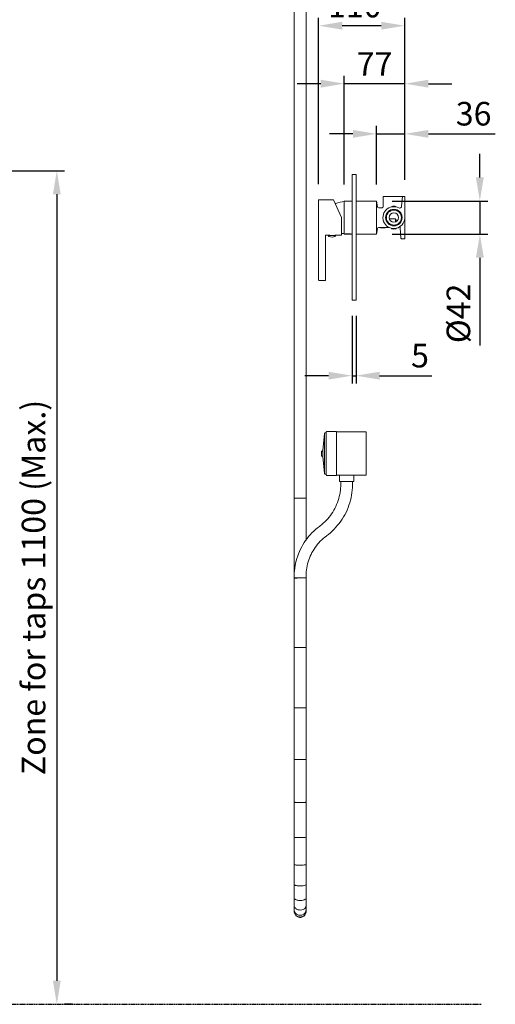
# Model space of a CAD drawing. Units: millimetres. Extents: x 1682 to 5848, y 421 to 2686.
# Drawn here: x 2716 to 3321, y 421 to 1673 of the extents above; entities that cross this region are included whole.
import ezdxf

# ---------------------------------------------------------------- set-up
doc = ezdxf.new("R2010")
doc.units = ezdxf.units.MM
doc.linetypes.add('AVAC - Hidden 1_5', pattern=[2.2, 1.5, -0.7])
doc.layers.add('Disegno', color=7, linetype='Continuous', lineweight=15)
doc.layers.add('Part', color=7, linetype='Continuous', lineweight=25)
doc.styles.add('Arial', font='arial.ttf', dxfattribs={"height": 49.176647})
doc.styles.add('Avac Standard', font='arialnarrow2.ttf')
doc.dimstyles.new('Diagonal_-_2_5mm_Arial', dxfattribs={"dimtxt": 49.176647, "dimasz": 0.19685, "dimexe": 0.15748, "dimexo": 0.098425, "dimgap": 0.114829, "dimtad": 1, "dimdec": 0, "dimzin": 0, "dimdsep": 46, "dimtxsty": 'Arial', "dimblk1": 'OBLIQUE', "dimblk2": 'OBLIQUE', "dimsah": 1, "dimcen": 0.09, "dimdle": 0.15748, "dimazin": 0, "dimtfac": 1, "dimtdec": 0, "dimtix": 1, "dimtmove": 0, "dimatfit": 3, "dimfxl": 1, "dimtvp": 1, "dimtfill": 1, "dimtolj": 1, "dimtzin": 0, "dimarcsym": 2})

# ---------------------------------------------------------------- blocks, each defined once
blk = doc.blocks.new('*D10')
at = {"layer": 'Defpoints', "color": 0, "transparency": 16777216}
for p in [(3169.6, 1528), (3169.6, 1443.8), (3205.6, 1449.5)]:
    blk.add_point(p, dxfattribs=at)
at = {"layer": 'Part', "color": 0, "lineweight": -2, "transparency": 16777216}
for p, q in [((3139.6, 1528), (3109.6, 1528)), ((3169.6, 1463.8), (3169.6, 1538)), ((3169.6, 1528), (3205.6, 1528)), ((3205.6, 1469.5), (3205.6, 1538)), ((3235.6, 1528), (3320.8, 1528))]:
    blk.add_line(p, q, dxfattribs=at)
at = {"layer": 'Part', "color": 0, "transparency": 16777216}
for points in [[(3139.6, 1533), (3139.6, 1523), (3169.6, 1528)], [(3235.6, 1533), (3235.6, 1523), (3205.6, 1528)]]:
    blk.add_solid(points, dxfattribs=at)
at = {"layer": 'Part', "color": 0, "transparency": 16777216, "insert": (3293.2, 1568.6), "char_height": 30, "width": 5.95, "attachment_point": 2, "style": 'Avac Standard'}
blk.add_mtext('\\A1;36', dxfattribs=at)
blk = doc.blocks.new('*D11')
at = {"layer": 'Defpoints', "color": 0, "transparency": 16777216}
for p in [(3128.6, 1591.8), (3128.6, 1443.8), (3205.6, 1449.5)]:
    blk.add_point(p, dxfattribs=at)
at = {"layer": 'Part', "color": 0, "lineweight": -2, "transparency": 16777216}
for p, q in [((3098.6, 1591.8), (3068.6, 1591.8)), ((3128.6, 1463.8), (3128.6, 1601.8)), ((3205.6, 1591.8), (3128.6, 1591.8)), ((3205.6, 1469.5), (3205.6, 1601.8)), ((3235.6, 1591.8), (3265.6, 1591.8))]:
    blk.add_line(p, q, dxfattribs=at)
at = {"layer": 'Part', "color": 0, "transparency": 16777216}
for points in [[(3098.6, 1596.8), (3098.6, 1586.8), (3128.6, 1591.8)], [(3235.6, 1596.8), (3235.6, 1586.8), (3205.6, 1591.8)]]:
    blk.add_solid(points, dxfattribs=at)
at = {"layer": 'Part', "color": 0, "transparency": 16777216, "insert": (3167.1, 1631.8), "char_height": 30, "width": 5.95, "attachment_point": 2, "style": 'Avac Standard'}
blk.add_mtext('\\A1;77', dxfattribs=at)
blk = doc.blocks.new('*D12')
at = {"layer": 'Defpoints', "color": 0, "transparency": 16777216}
for p in [(3096, 1665.5), (3096, 1444), (3205.6, 1449.5)]:
    blk.add_point(p, dxfattribs=at)
at = {"layer": 'Part', "color": 0, "lineweight": -2, "transparency": 16777216}
for p, q in [((3096, 1464), (3096, 1675.5)), ((3175.6, 1665.5), (3126, 1665.5)), ((3205.6, 1469.5), (3205.6, 1675.5))]:
    blk.add_line(p, q, dxfattribs=at)
at = {"layer": 'Part', "color": 0, "transparency": 16777216}
for points in [[(3126, 1670.5), (3126, 1660.5), (3096, 1665.5)], [(3175.6, 1670.5), (3175.6, 1660.5), (3205.6, 1665.5)]]:
    blk.add_solid(points, dxfattribs=at)
at = {"layer": 'Part', "color": 0, "transparency": 16777216, "insert": (3142, 1706.1), "char_height": 30, "width": 14.875, "attachment_point": 2, "style": 'Avac Standard'}
blk.add_mtext('\\A1;110', dxfattribs=at)
blk = doc.blocks.new('*D13')
at = {"layer": 'Defpoints', "color": 0, "transparency": 16777216}
for p in [(3169.6, 1442.5), (3301.1, 1442.5), (3169.6, 1400.5)]:
    blk.add_point(p, dxfattribs=at)
at = {"layer": 'Part', "color": 0, "lineweight": -2, "transparency": 16777216}
for p, q in [((3301.1, 1472.5), (3301.1, 1502.5)), ((3189.6, 1442.5), (3311.1, 1442.5)), ((3301.1, 1442.5), (3301.1, 1400.5)), ((3189.6, 1400.5), (3311.1, 1400.5)), ((3301.1, 1370.5), (3301.1, 1258.9))]:
    blk.add_line(p, q, dxfattribs=at)
at = {"layer": 'Part', "color": 0, "transparency": 16777216}
for points in [[(3296.1, 1472.5), (3306.1, 1472.5), (3301.1, 1442.5)], [(3296.1, 1370.5), (3306.1, 1370.5), (3301.1, 1400.5)]]:
    blk.add_solid(points, dxfattribs=at)
at = {"layer": 'Part', "color": 0, "transparency": 16777216, "insert": (3258.8, 1299.7), "char_height": 30, "width": 10.617, "attachment_point": 2, "rotation": 90, "style": 'Avac Standard'}
blk.add_mtext('\\A1;%%c42', dxfattribs=at)
blk = doc.blocks.new('*D14')
at = {"layer": 'Defpoints', "color": 0, "transparency": 16777216}
for p in [(3138.6, 1316.5), (3143.6, 1316.5), (3143.6, 1220.5)]:
    blk.add_point(p, dxfattribs=at)
at = {"layer": 'Part', "color": 0, "lineweight": -2, "transparency": 16777216}
for p, q in [((3138.6, 1296.5), (3138.6, 1210.5)), ((3143.6, 1296.5), (3143.6, 1210.5)), ((3108.6, 1220.5), (3078.6, 1220.5)), ((3138.6, 1220.5), (3143.6, 1220.5)), ((3173.6, 1220.5), (3239.9, 1220.5))]:
    blk.add_line(p, q, dxfattribs=at)
at = {"layer": 'Part', "color": 0, "transparency": 16777216}
for points in [[(3108.6, 1225.5), (3108.6, 1215.5), (3138.6, 1220.5)], [(3173.6, 1225.5), (3173.6, 1215.5), (3143.6, 1220.5)]]:
    blk.add_solid(points, dxfattribs=at)
at = {"layer": 'Part', "color": 0, "transparency": 16777216, "insert": (3213.6, 1261), "char_height": 30, "width": 2.975, "attachment_point": 1, "style": 'Avac Standard'}
blk.add_mtext('\\A1;5', dxfattribs=at)
blk = doc.blocks.new('*D23')
at = {"layer": 'Defpoints', "color": 0, "transparency": 16777216}
for p in [(2468.8, 1481.1), (2762.8, 421.1), (2762.8, 421.1)]:
    blk.add_point(p, dxfattribs=at)
at = {"layer": 'Part', "color": 0, "lineweight": -2, "transparency": 16777216}
for p, q in [((2488.8, 1481.1), (2772.8, 1481.1)), ((2762.8, 1451.1), (2762.8, 451.1)), ((2782.8, 421.1), (2772.8, 421.1))]:
    blk.add_line(p, q, dxfattribs=at)
at = {"layer": 'Part', "color": 0, "transparency": 16777216}
for points in [[(2757.8, 1451.1), (2767.8, 1451.1), (2762.8, 1481.1)], [(2757.8, 451.1), (2767.8, 451.1), (2762.8, 421.1)]]:
    blk.add_solid(points, dxfattribs=at)
at = {"layer": 'Part', "color": 0, "transparency": 16777216, "insert": (2733.2, 951.1), "char_height": 30, "width": 555.267, "attachment_point": 5, "rotation": 90, "style": 'Avac Standard'}
blk.add_mtext('\\A1;Zone for taps 1100 (Max.)', dxfattribs=at)

msp = doc.modelspace()

# ---------------------------------------------------------------- linework, layer by layer
at = {"layer": 'Disegno', "color": 7, "linetype": 'Continuous'}
for p, q in [((3138.6, 1476.5), (3138.6, 1316.5)), ((3138.6, 1476.5), (3143.6, 1476.5)), ((3143.6, 1476.5), (3143.6, 1316.5)), ((3096, 1342), (3096, 1444)), ((3115, 1444), (3096, 1444)), ((3125, 1421.5), (3115, 1444)), ((3128.6, 1400.5), (3128.6, 1442.5)), ((3138.6, 1442.5), (3128.6, 1442.5)), ((3169.6, 1442.5), (3143.6, 1442.5)), ((3169.6, 1400.5), (3169.6, 1442.5)), ((3170, 1440.4), (3171, 1435.3)), ((3178.1, 1448.5), (3177.9, 1435)), ((3178.1, 1448.5), (3205.6, 1448.5)), ((3202.7, 1448.5), (3201.6, 1436)), ((3203.1, 1448.2), (3205.6, 1448.2)), ((3205.6, 1420.8), (3205.6, 1448.5)), ((3176.9, 1434), (3172.4, 1434)), ((3189.2, 1435.2), (3189.1, 1435.8)), ((3189.3, 1435.2), (3189.2, 1435.8)), ((3189.5, 1435.3), (3189.4, 1435.9)), ((3189.9, 1435.3), (3189.8, 1435.9)), ((3190.4, 1436), (3190.4, 1435.4)), ((3190.9, 1435.4), (3190.8, 1436)), ((3192.5, 1435.4), (3192.5, 1436)), ((3192.9, 1435.4), (3192.9, 1436)), ((3193.4, 1435.3), (3193.5, 1435.9)), ((3193.9, 1435.3), (3193.9, 1435.9)), ((3194.1, 1435.2), (3194.2, 1435.8)), ((3194.3, 1435.8), (3194.2, 1435.2)), ((3125, 1399), (3125, 1421.5)), ((3185.9, 1420), (3185.9, 1420)), ((3193.6, 1415.9), (3193.6, 1419.9)), ((3205.6, 1394.5), (3205.6, 1420.7)), ((3170.9, 1407.7), (3170, 1402.7)), ((3185.6, 1408.9), (3172, 1408.9)), ((3174.8, 1408.4), (3174.7, 1408.9)), ((3174.8, 1408.4), (3180.6, 1408.4)), ((3180.7, 1408.9), (3180.6, 1408.4)), ((3188.5, 1407.4), (3188.7, 1408)), ((3188.8, 1407.9), (3188.7, 1407.4)), ((3189.1, 1407.9), (3188.9, 1407.3)), ((3189.6, 1407.8), (3189.5, 1407.2)), ((3190.2, 1407.7), (3190.1, 1407.1)), ((3190.7, 1407.7), (3190.7, 1407.1)), ((3192.6, 1407.7), (3192.7, 1407.1)), ((3193.2, 1407.1), (3193.1, 1407.7)), ((3193.8, 1407.8), (3193.9, 1407.2)), ((3194.3, 1407.9), (3194.4, 1407.3)), ((3194.5, 1407.9), (3194.7, 1407.4)), ((3194.7, 1408), (3194.8, 1407.4)), ((3199.9, 1408.6), (3200.6, 1395.5)), ((3104.5, 1398.7), (3104.5, 1342)), ((3108.5, 1398.3), (3108.5, 1398.6)), ((3108.5, 1398.6), (3117.5, 1398.6)), ((3109.6, 1398.9), (3109.6, 1398.6)), ((3125, 1399), (3116.4, 1399)), ((3116.4, 1398.6), (3116.4, 1398.9)), ((3117.4, 1398.3), (3117.5, 1398.6)), ((3138.6, 1400.5), (3128.6, 1400.5)), ((3130.6, 1400.8), (3130.6, 1401.1)), ((3135.1, 1400.6), (3135.1, 1400.6)), ((3136.6, 1400.6), (3135.1, 1400.6)), ((3136.6, 1400.7), (3136.6, 1400.6)), ((3137.6, 1400.8), (3137.6, 1400.8)), ((3138.6, 1400.8), (3137.6, 1400.8)), ((3137.6, 1400.8), (3138.2, 1400.8)), ((3137.6, 1400.5), (3137.6, 1400.6)), ((3137.6, 1400.6), (3137.6, 1400.6)), ((3137.6, 1400.6), (3138.6, 1400.6)), ((3138.6, 1400.5), (3137.6, 1400.5)), ((3137.8, 1400.6), (3138.6, 1400.6)), ((3138.6, 1400.6), (3137.8, 1400.6)), ((3137.9, 1400.8), (3137.9, 1400.8)), ((3137.9, 1400.7), (3137.9, 1400.7)), ((3138.6, 1400.7), (3137.9, 1400.7)), ((3137.9, 1400.7), (3138, 1400.7)), ((3137.9, 1400.7), (3138, 1400.7)), ((3137.9, 1400.6), (3137.9, 1400.6)), ((3137.9, 1400.5), (3138, 1400.5)), ((3137.9, 1400.5), (3138, 1400.5)), ((3138, 1400.6), (3138, 1400.6)), ((3138.1, 1400.6), (3138, 1400.6)), ((3138.1, 1400.6), (3138.1, 1400.7)), ((3138.1, 1400.7), (3138.1, 1400.7)), ((3138.1, 1400.7), (3138.4, 1400.7)), ((3138.1, 1400.7), (3138.6, 1400.7)), ((3138.1, 1400.6), (3138.1, 1400.6)), ((3138.1, 1400.5), (3138.6, 1400.5)), ((3138.2, 1400.6), (3138.2, 1400.7)), ((3138.2, 1400.7), (3138.3, 1400.7)), ((3138.3, 1400.8), (3138.6, 1400.8)), ((3138.4, 1400.6), (3138.3, 1400.6)), ((3138.4, 1400.6), (3138.4, 1400.6)), ((3138.5, 1400.6), (3138.5, 1400.6)), ((3169.6, 1400.5), (3143.6, 1400.5)), ((3201.6, 1394.5), (3205.5, 1394.5)), ((3205.5, 1397.6), (3205.5, 1394.6)), ((3205.5, 1394.6), (3205.5, 1394.5)), ((3205.5, 1394.5), (3205.6, 1394.5)), ((3104, 1341.5), (3096.5, 1341.5)), ((3138.6, 1316.5), (3143.6, 1316.5))]:
    msp.add_line(p, q, dxfattribs=at)
at = {"layer": 'Disegno'}
for p, q in [((3064.9, 1192.3), (3064.9, 1064.9)), ((3079.9, 1064.9), (3079.9, 1192.3)), ((3103.6, 1147.1), (3101.1, 1125.5)), ((3103.6, 1147.1), (3103.6, 1096)), ((3105.7, 1147.8), (3104.3, 1147.8)), ((3118.6, 1149.5), (3106.6, 1149.5)), ((3118.6, 1149.5), (3118.6, 1093.5)), ((3156.3, 1149), (3118.6, 1149)), ((3156.3, 1149), (3156.3, 1094)), ((3100.4, 1124.7), (3099.6, 1124.7)), ((3099.6, 1124.7), (3099.6, 1118.3)), ((3099.6, 1118.3), (3100.4, 1118.3)), ((3101.1, 1125.5), (3101.1, 1117.6)), ((3101.1, 1117.6), (3103.6, 1096)), ((3104.3, 1095.3), (3105.7, 1095.3)), ((3106.6, 1093.5), (3118.6, 1093.5)), ((3118.6, 1094), (3156.3, 1094)), ((3122.6, 1094), (3122.6, 1085.8)), ((3122.6, 1094), (3131.6, 1094)), ((3131.6, 1094), (3140.6, 1094)), ((3140.6, 1085.8), (3140.6, 1094)), ((3131.6, 1085.8), (3122.6, 1085.8)), ((3124.1, 1085.4), (3131.6, 1085.8)), ((3140.6, 1085.8), (3131.6, 1085.8)), ((3064.9, 1064.9), (3064.9, 963.5)), ((3079.9, 1011.1), (3079.9, 1064.9)), ((3064.9, 963.5), (3064.9, 874.8)), ((3064.9, 963.5), (3065.2, 963.5)), ((3065.2, 963.1), (3065, 963.1)), ((3065.2, 963.5), (3066, 963.5)), ((3066, 963.1), (3065.2, 963.1)), ((3066, 963.5), (3067.1, 963.5)), ((3067.1, 963.2), (3066, 963.1)), ((3068.7, 963.2), (3067.1, 963.2)), ((3067.2, 963.5), (3068.7, 963.5)), ((3068.7, 963.5), (3070.5, 963.5)), ((3070.5, 963.3), (3068.7, 963.2)), ((3072.5, 963.3), (3070.5, 963.3)), ((3070.6, 963.5), (3072.4, 963.5)), ((3079.9, 963.5), (3072.5, 963.3)), ((3072.5, 963.5), (3074.4, 963.5)), ((3074.4, 963.5), (3076.2, 963.5)), ((3076.2, 963.5), (3078.9, 963.5)), ((3078.9, 963.5), (3079.7, 963.5)), ((3079.7, 963.5), (3079.9, 963.5)), ((3079.9, 874.8), (3079.9, 963.5)), ((3064.9, 874.8), (3064.9, 798.1)), ((3064.9, 874.8), (3065.2, 874.8)), ((3065.2, 874.8), (3066, 874.8)), ((3066, 874.8), (3067.1, 874.8)), ((3067.1, 874.8), (3068.7, 874.8)), ((3068.7, 874.8), (3070.5, 874.8)), ((3070.5, 874.8), (3072.4, 874.8)), ((3072.4, 874.8), (3074.4, 874.8)), ((3074.4, 874.8), (3076.2, 874.8)), ((3076.2, 874.8), (3077.8, 874.8)), ((3077.8, 874.8), (3078.9, 874.8)), ((3078.9, 874.8), (3079.7, 874.8)), ((3079.7, 874.8), (3079.9, 874.8)), ((3079.9, 798.1), (3079.9, 874.8)), ((3064.9, 798.1), (3064.9, 732.6)), ((3079.9, 732.6), (3079.9, 798.1)), ((3064.9, 732.6), (3064.9, 678)), ((3079.9, 678), (3079.9, 732.6)), ((3064.9, 678), (3064.9, 633.6)), ((3079.9, 633.6), (3079.9, 678)), ((3064.9, 633.6), (3064.9, 598.8)), ((3079.9, 598.8), (3079.9, 633.6)), ((3064.9, 598.8), (3064.9, 573.2)), ((3079.9, 573.2), (3079.9, 598.8)), ((3064.9, 573.2), (3064.9, 556.1)), ((3079.9, 556.1), (3079.9, 573.2)), ((3064.9, 556.1), (3064.9, 546.1)), ((3079.9, 546.1), (3079.9, 556.1)), ((3064.9, 546.1), (3064.9, 541.2)), ((3064.9, 541.2), (3064.9, 539.5)), ((3064.9, 539.6), (3064.9, 539.1)), ((3064.9, 539.5), (3064.9, 539.2)), ((3064.9, 539.2), (3064.9, 539.1)), ((3079.9, 541.2), (3079.9, 546.1)), ((3079.9, 539.5), (3079.9, 541.2)), ((3079.9, 539.1), (3079.9, 539.6)), ((3079.9, 539.2), (3079.9, 539.5)), ((3079.9, 539.1), (3079.9, 539.2))]:
    msp.add_line(p, q, dxfattribs=at)
at = {"layer": 'Disegno', "flags": 128}
for points in [[(3064.9, 2081.6), (3064.9, 1192.2)], [(3079.9, 2081.6), (3079.9, 1192.3)], [(3103.6, 1147.1), (3103.6, 1147.1), (3103.6, 1147.2), (3103.6, 1147.2), (3103.6, 1147.2), (3103.6, 1147.2), (3103.6, 1147.3), (3103.6, 1147.3), (3103.6, 1147.3), (3103.6, 1147.3), (3103.6, 1147.4), (3103.6, 1147.4), (3103.7, 1147.4), (3103.7, 1147.4), (3103.7, 1147.5), (3103.7, 1147.5), (3103.7, 1147.5), (3103.7, 1147.5), (3103.7, 1147.6), (3103.8, 1147.6), (3103.8, 1147.6), (3103.8, 1147.6), (3103.8, 1147.6), (3103.8, 1147.6), (3103.9, 1147.7), (3103.9, 1147.7), (3103.9, 1147.7), (3103.9, 1147.7), (3104, 1147.7), (3104, 1147.7), (3104, 1147.7), (3104, 1147.8), (3104.1, 1147.8), (3104.1, 1147.8), (3104.1, 1147.8), (3104.1, 1147.8), (3104.2, 1147.8), (3104.2, 1147.8), (3104.2, 1147.8), (3104.2, 1147.8), (3104.3, 1147.8)], [(3103.6, 1147.1), (3103.6, 1147.1), (3103.6, 1147), (3103.6, 1146.9), (3103.6, 1146.8), (3103.6, 1146.6), (3103.6, 1146.4), (3103.6, 1146.1), (3103.6, 1145.8), (3103.6, 1145.5), (3103.6, 1145.1), (3103.6, 1144.7), (3103.6, 1144.2), (3103.6, 1143.7), (3103.6, 1143.2), (3103.6, 1142.6), (3103.6, 1142), (3103.6, 1141.4), (3103.6, 1140.8), (3103.6, 1140.1), (3103.6, 1139.4), (3103.6, 1138.6), (3103.6, 1137.8), (3103.6, 1137), (3103.6, 1136.2), (3103.6, 1135.4), (3103.6, 1134.5), (3103.6, 1133.6), (3103.6, 1132.7), (3103.6, 1131.8), (3103.6, 1130.8), (3103.6, 1129.8), (3103.6, 1128.9), (3103.6, 1127.9), (3103.6, 1126.9), (3103.6, 1125.9), (3103.6, 1124.9), (3103.6, 1123.9), (3103.6, 1122.8), (3103.6, 1121.8), (3103.6, 1120.8), (3103.6, 1119.8), (3103.6, 1118.8), (3103.6, 1117.7), (3103.6, 1116.7), (3103.6, 1115.7), (3103.6, 1114.7), (3103.6, 1113.8), (3103.6, 1112.8), (3103.6, 1111.8), (3103.6, 1110.9), (3103.6, 1110), (3103.6, 1109.1), (3103.6, 1108.2), (3103.6, 1107.3), (3103.6, 1106.5), (3103.6, 1105.7), (3103.6, 1104.9), (3103.6, 1104.1), (3103.6, 1103.4), (3103.6, 1102.7), (3103.6, 1102), (3103.6, 1101.4), (3103.6, 1100.8), (3103.6, 1100.2), (3103.6, 1099.6), (3103.6, 1099.1), (3103.6, 1098.7), (3103.6, 1098.2), (3103.6, 1097.8), (3103.6, 1097.5), (3103.6, 1097.1), (3103.6, 1096.8), (3103.6, 1096.6), (3103.6, 1096.4), (3103.6, 1096.2), (3103.6, 1096.1), (3103.6, 1096), (3103.6, 1096), (3103.6, 1096)], [(3103.6, 1146), (3103.6, 1146.2), (3103.6, 1146.5), (3103.6, 1146.7), (3103.6, 1146.9), (3103.6, 1147), (3103.6, 1147.1), (3103.6, 1147.1), (3103.6, 1147.1)], [(3105.7, 1148.6), (3105.7, 1148.7), (3105.7, 1148.7), (3105.7, 1148.7), (3105.7, 1148.8), (3105.7, 1148.8), (3105.7, 1148.8), (3105.7, 1148.9), (3105.8, 1148.9), (3105.8, 1149), (3105.8, 1149), (3105.8, 1149), (3105.8, 1149.1), (3105.8, 1149.1), (3105.9, 1149.1), (3105.9, 1149.1), (3105.9, 1149.2), (3105.9, 1149.2), (3105.9, 1149.2), (3106, 1149.3), (3106, 1149.3), (3106, 1149.3), (3106, 1149.3), (3106.1, 1149.4), (3106.1, 1149.4), (3106.1, 1149.4), (3106.2, 1149.4), (3106.2, 1149.4), (3106.2, 1149.5), (3106.3, 1149.5), (3106.3, 1149.5), (3106.3, 1149.5), (3106.4, 1149.5), (3106.4, 1149.5), (3106.4, 1149.5), (3106.5, 1149.5), (3106.5, 1149.5), (3106.5, 1149.5), (3106.6, 1149.5), (3106.6, 1149.5), (3106.6, 1149.5)], [(3105.7, 1148.6), (3105.7, 1148.6), (3105.7, 1148.5), (3105.7, 1148.4), (3105.7, 1148.3), (3105.7, 1148.1), (3105.7, 1147.9), (3105.7, 1147.6), (3105.7, 1147.3), (3105.7, 1146.9), (3105.7, 1146.5), (3105.7, 1146.1), (3105.7, 1145.6), (3105.7, 1145.1), (3105.7, 1144.5), (3105.7, 1143.9), (3105.7, 1143.3), (3105.7, 1142.6), (3105.7, 1141.9), (3105.7, 1141.2), (3105.7, 1140.4), (3105.7, 1139.6), (3105.7, 1138.8), (3105.7, 1138), (3105.7, 1137.1), (3105.7, 1136.2), (3105.7, 1135.3), (3105.7, 1134.3), (3105.7, 1133.3), (3105.7, 1132.4), (3105.7, 1131.4), (3105.7, 1130.3), (3105.7, 1129.3), (3105.7, 1128.3), (3105.7, 1127.2), (3105.7, 1126.1), (3105.7, 1125.1), (3105.7, 1124), (3105.7, 1122.9), (3105.7, 1121.8), (3105.7, 1120.8), (3105.7, 1119.7), (3105.7, 1118.6), (3105.7, 1117.5), (3105.7, 1116.4), (3105.7, 1115.4), (3105.7, 1114.3), (3105.7, 1113.3), (3105.7, 1112.3), (3105.7, 1111.3), (3105.7, 1110.3), (3105.7, 1109.3), (3105.7, 1108.3), (3105.7, 1107.4), (3105.7, 1106.5), (3105.7, 1105.6), (3105.7, 1104.7), (3105.7, 1103.9), (3105.7, 1103.1), (3105.7, 1102.3), (3105.7, 1101.6), (3105.7, 1100.9), (3105.7, 1100.2), (3105.7, 1099.5), (3105.7, 1098.9), (3105.7, 1098.3), (3105.7, 1097.8), (3105.7, 1097.3), (3105.7, 1096.8), (3105.7, 1096.4), (3105.7, 1096), (3105.7, 1095.7), (3105.7, 1095.4), (3105.7, 1095.1), (3105.7, 1094.9), (3105.7, 1094.7), (3105.7, 1094.6), (3105.7, 1094.5), (3105.7, 1094.5), (3105.7, 1094.5)], [(3105.7, 1147.4), (3105.7, 1147.7), (3105.7, 1148), (3105.7, 1148.2), (3105.7, 1148.4), (3105.7, 1148.5), (3105.7, 1148.6), (3105.7, 1148.6), (3105.7, 1148.6)], [(3100.4, 1124.7), (3100.4, 1124.7), (3100.5, 1124.7), (3100.5, 1124.8), (3100.5, 1124.8), (3100.6, 1124.8), (3100.6, 1124.8), (3100.6, 1124.8), (3100.6, 1124.8), (3100.7, 1124.8), (3100.7, 1124.8), (3100.7, 1124.8), (3100.7, 1124.8), (3100.8, 1124.8), (3100.8, 1124.9), (3100.8, 1124.9), (3100.8, 1124.9), (3100.9, 1124.9), (3100.9, 1124.9), (3100.9, 1124.9), (3100.9, 1125), (3100.9, 1125), (3101, 1125), (3101, 1125), (3101, 1125), (3101, 1125.1), (3101, 1125.1), (3101, 1125.1), (3101.1, 1125.1), (3101.1, 1125.2), (3101.1, 1125.2), (3101.1, 1125.2), (3101.1, 1125.2), (3101.1, 1125.3), (3101.1, 1125.3), (3101.1, 1125.3), (3101.1, 1125.4), (3101.1, 1125.4), (3101.1, 1125.4), (3101.1, 1125.4), (3101.1, 1125.5)], [(3101.1, 1117.6), (3101.1, 1117.7), (3101.1, 1117.7), (3101.1, 1117.7), (3101.1, 1117.7), (3101.1, 1117.8), (3101.1, 1117.8), (3101.1, 1117.8), (3101.1, 1117.9), (3101.1, 1117.9), (3101.1, 1117.9), (3101.1, 1117.9), (3101, 1118), (3101, 1118), (3101, 1118), (3101, 1118), (3101, 1118.1), (3101, 1118.1), (3101, 1118.1), (3100.9, 1118.1), (3100.9, 1118.1), (3100.9, 1118.2), (3100.9, 1118.2), (3100.8, 1118.2), (3100.8, 1118.2), (3100.8, 1118.2), (3100.8, 1118.2), (3100.8, 1118.3), (3100.7, 1118.3), (3100.7, 1118.3), (3100.7, 1118.3), (3100.6, 1118.3), (3100.6, 1118.3), (3100.6, 1118.3), (3100.6, 1118.3), (3100.5, 1118.3), (3100.5, 1118.3), (3100.5, 1118.3), (3100.5, 1118.3), (3100.4, 1118.3), (3100.4, 1118.3)], [(3103.6, 1096), (3103.6, 1096), (3103.6, 1096.1), (3103.6, 1096.2), (3103.6, 1096.3), (3103.6, 1096.5), (3103.6, 1096.7), (3103.6, 1097)], [(3104.3, 1095.3), (3104.2, 1095.3), (3104.2, 1095.3), (3104.2, 1095.3), (3104.1, 1095.3), (3104.1, 1095.3), (3104.1, 1095.3), (3104.1, 1095.3), (3104, 1095.3), (3104, 1095.3), (3104, 1095.4), (3104, 1095.4), (3103.9, 1095.4), (3103.9, 1095.4), (3103.9, 1095.4), (3103.9, 1095.4), (3103.8, 1095.4), (3103.8, 1095.5), (3103.8, 1095.5), (3103.8, 1095.5), (3103.8, 1095.5), (3103.7, 1095.5), (3103.7, 1095.5), (3103.7, 1095.6), (3103.7, 1095.6), (3103.7, 1095.6), (3103.7, 1095.6), (3103.7, 1095.7), (3103.6, 1095.7), (3103.6, 1095.7), (3103.6, 1095.7), (3103.6, 1095.8), (3103.6, 1095.8), (3103.6, 1095.8), (3103.6, 1095.8), (3103.6, 1095.9), (3103.6, 1095.9), (3103.6, 1095.9), (3103.6, 1095.9), (3103.6, 1096), (3103.6, 1096)], [(3105.7, 1094.5), (3105.7, 1094.5), (3105.7, 1094.5), (3105.7, 1094.6), (3105.7, 1094.8), (3105.7, 1095), (3105.7, 1095.2), (3105.7, 1095.5), (3105.7, 1095.8)], [(3106.6, 1093.5), (3106.6, 1093.5), (3106.5, 1093.5), (3106.5, 1093.6), (3106.5, 1093.6), (3106.4, 1093.6), (3106.4, 1093.6), (3106.4, 1093.6), (3106.3, 1093.6), (3106.3, 1093.6), (3106.3, 1093.6), (3106.2, 1093.6), (3106.2, 1093.6), (3106.2, 1093.7), (3106.1, 1093.7), (3106.1, 1093.7), (3106.1, 1093.7), (3106, 1093.7), (3106, 1093.8), (3106, 1093.8), (3106, 1093.8), (3105.9, 1093.8), (3105.9, 1093.9), (3105.9, 1093.9), (3105.9, 1093.9), (3105.9, 1094), (3105.8, 1094), (3105.8, 1094), (3105.8, 1094.1), (3105.8, 1094.1), (3105.8, 1094.1), (3105.8, 1094.2), (3105.7, 1094.2), (3105.7, 1094.2), (3105.7, 1094.3), (3105.7, 1094.3), (3105.7, 1094.3), (3105.7, 1094.4), (3105.7, 1094.4), (3105.7, 1094.4), (3105.7, 1094.5)], [(3124.1, 1085.4), (3124.1, 1082.8), (3124.1, 1080.1), (3123.9, 1077.4), (3123.7, 1074.7), (3123.3, 1072.1), (3122.8, 1069.4), (3122.2, 1066.8), (3121.6, 1064.2), (3120.8, 1061.7), (3119.9, 1059.1), (3118.9, 1056.7), (3117.8, 1054.2), (3116.6, 1051.8), (3115.3, 1049.4), (3114, 1047.1), (3112.5, 1044.9), (3110.9, 1042.7), (3109.3, 1040.6), (3107.6, 1038.5), (3105.8, 1036.6), (3103.9, 1034.6), (3101.9, 1032.8), (3099.9, 1031.1), (3097.8, 1029.4), (3096.9, 1028.7)], [(3105.9, 1016.7), (3108.5, 1018.7), (3111, 1020.8), (3113.4, 1023), (3115.7, 1025.3), (3118, 1027.7), (3120.1, 1030.2), (3122.2, 1032.7), (3124.1, 1035.4), (3126, 1038.1), (3127.7, 1040.9), (3129.3, 1043.7), (3130.8, 1046.7), (3132.2, 1049.6), (3133.5, 1052.7), (3134.6, 1055.7), (3135.6, 1058.9), (3136.5, 1062), (3137.3, 1065.2), (3137.9, 1068.4), (3138.4, 1071.7), (3138.8, 1074.9), (3139, 1078.2), (3139.1, 1081.5), (3139.1, 1084.8), (3139.1, 1086.1)], [(3096.9, 1028.7), (3094.4, 1026.8), (3092, 1024.8), (3089.7, 1022.7), (3087.4, 1020.5), (3085.3, 1018.2), (3083.2, 1015.8), (3081.2, 1013.3), (3079.4, 1010.8), (3077.6, 1008.2), (3075.9, 1005.5), (3074.4, 1002.7), (3072.9, 999.9), (3071.6, 997), (3070.4, 994.1), (3069.3, 991.2), (3068.3, 988.2), (3067.5, 985.1), (3066.7, 982.1), (3066.1, 979), (3065.6, 975.8), (3065.3, 972.7), (3065, 969.6), (3064.9, 966.4), (3065, 963.2), (3065, 963.1)], [(3079.9, 963.5), (3079.9, 966.1), (3080, 968.6), (3080.2, 971.2), (3080.5, 973.7), (3080.9, 976.2), (3081.4, 978.8), (3082, 981.2), (3082.6, 983.7), (3083.4, 986.1), (3084.3, 988.5), (3085.3, 990.9), (3086.4, 993.2), (3087.5, 995.5), (3088.8, 997.7), (3090.1, 999.9), (3091.6, 1002), (3093.1, 1004.1), (3094.7, 1006.1), (3096.3, 1008), (3098.1, 1009.9), (3099.9, 1011.7), (3101.8, 1013.4), (3103.7, 1015.1), (3105.8, 1016.6), (3105.9, 1016.7)]]:
    msp.add_lwpolyline(points, dxfattribs=at)
at = {"layer": 'Disegno', "color": 7, "linetype": 'Continuous'}
for points in [[(3177.9, 1435), (3177.9, 1434.8), (3177.8, 1434.6), (3177.6, 1434.3), (3177.4, 1434.2), (3177.1, 1434.1), (3176.9, 1434)], [(3104.5, 1398.7), (3104.5, 1398.8), (3104.6, 1399), (3109.7, 1399)], [(3200.6, 1395.5), (3200.7, 1395.2), (3200.8, 1395), (3201, 1394.8), (3201.2, 1394.6), (3201.5, 1394.5), (3201.6, 1394.5)]]:
    msp.add_lwpolyline(points, dxfattribs=at)
for radius in [10.5, 9.5, 6]:
    msp.add_circle((3191.7, 1421.5), radius, dxfattribs=at)
for centre, radius, start, end in [((3128.6, 1417.4), 24.4, 90, 115.6061), ((3168, 1440), 2, 11.0394, 37.5245), ((3168, 1440), 2, 11.0394, 37.5245), ((3172.4, 1435.5), 1.5, 191.0429, 269.996), ((3191.7, 1421.5), 13.9, 63.1454, 356.1518), ((3191.7, 1421.5), 10.4, 255, 195), ((3191.7, 1421.5), 14.5, 79.6386, 100.3614), ((3199.1, 1436.2), 2.5, 243.1454, 355), ((3206.5, 1420.5), 1, 165.1065, 176.1518), ((3168, 1403), 2, 322.4755, 348.9606), ((3172.4, 1407.4), 1.5, 106.2311, 168.9604), ((3172.4, 1407.4), 1.51, 90.0481, 106.1828), ((3185.6, 1407.9), 1, 65.8884, 90), ((3191.7, 1421.5), 14.5, 257.5359, 282.4641), ((3198.9, 1408.5), 1, 3, 119.1835), ((3109.5, 1398.5), 1, 190, 247.35), ((3113, 1406.8), 10, 247.35, 292.65), ((3113.1, 1376), 23.3, 96.8873, 98.3517), ((3116.4, 1398.5), 1, 292.65, 350), ((3128.6, 1425.7), 24.4, 263.8843, 270), ((3096.5, 1342), 0.5, 179.8954, 270), ((3104, 1342), 0.5, 270, 0)]:
    msp.add_arc(centre, radius, start, end, dxfattribs=at)
for centre, major_axis, ratio, start_param, end_param in [((3113, 1386.6), (-1.1, 38.9), 0.082901, 1.242449, 1.245495), ((3113, 1386.6), (1.1, 38.9), 0.082901, 1.244926, 1.259158), ((3113, 1386.6), (1.1, 38.9), 0.082901, -1.245495, -1.242449), ((3142.8, 1421.5), (51.3, 0), 0.409315, -1.811201, -1.692243), ((3139.1, 1421.5), (51.3, 0), 0.409315, -1.738244, -1.666644), ((3130.7, 1421.5), (36.4, 0), 0.57735, -1.570796, -1.474949), ((3133.7, 1421.5), (21, 0), 1, -1.570796, -1.50408), ((3135.7, 1421.5), (60.1, 0), 0.349702, -1.540038, -1.525146), ((3141.2, 1421.5), (60.1, 0), 0.349702, -1.631349, -1.616447), ((3141.4, 1421.5), (56.7, 0), 0.370495, -1.634331, -1.62042), ((3136.2, 1421.5), (56.7, 0), 0.370496, -1.543015, -1.529118), ((3142.1, 1421.5), (25.3, 0), 0.828527, -1.738244, -1.727187), ((3141.9, 1421.5), (24.7, 0), 0.848612, -1.732211, -1.719157), ((3137.6, 1421.5), (0, 21), 0.170213, -3.04621, -3.040229), ((3136.5, 1421.5), (0, 21), 0.680851, -3.040229, -3.037237), ((3139.8, 1421.5), (0, 21), 0.680851, -3.268921, -3.265921), ((3138.8, 1421.5), (0, 21), 0.340425, -3.271922, -3.268921), ((3138.5, 1421.5), (0, 21), 0.204256, -3.276926, -3.271922), ((3139.7, 1421.5), (21.4, 0), 0.979174, -1.65124, -1.64925), ((3138.8, 1421.5), (0, 21), 0.51064, -3.224027, -3.222037), ((3138.2, 1421.5), (0, 21), 0.145896, -3.230997, -3.224027), ((3138, 1421.5), (0, 21), 0.680851, -3.147545, -3.144569), ((3138, 1421.5), (0, 21), 0.340425, -3.150521, -3.147545), ((3138, 1421.5), (0, 21), 0.204255, -3.155482, -3.150521), ((3133.7, 1421.5), (42.9, 0), 0.489576, -1.469432, -1.468435), ((3136.9, 1421.5), (0, 21), 0.510634, -3.042223, -3.040229), ((3135.7, 1421.5), (21.4, 0), 0.979163, -1.46644, -1.464445), ((3131.2, 1421.5), (64.3, 0), 0.326391, -1.464445, -1.463447), ((3140.6, 1421.5), (21.4, 0), 0.979163, -1.695124, -1.693125), ((3138.5, 1421.5), (0, 21), 0.170213, -3.276926, -3.270921), ((3139.4, 1421.5), (0, 21), 0.51064, -3.270921, -3.26692), ((3137.5, 1421.5), (0, 21), 0.25532, -3.04621, -3.042223), ((3138.5, 1421.5), (0, 21), 0.255319, -3.230997, -3.227014), ((3138.9, 1421.5), (0, 21), 0.51064, -3.227014, -3.225023), ((3141.6, 1421.5), (42.9, 0), 0.489587, -1.654226, -1.653231), ((3141.3, 1421.5), (42.9, 0), 0.489576, -1.64925, -1.648255), ((3138, 1421.5), (21.4, 0), 0.979163, -1.573773, -1.571788), ((3138, 1421.5), (0, 21), 0.170213, -3.155482, -3.149529), ((3138.1, 1421.5), (0, 21), 0.510639, -3.149529, -3.145561), ((3141.6, 1421.5), (28.6, 0), 0.734375, -1.696124, -1.693125), ((3139.1, 1421.5), (0, 21), 0.510637, -3.227014, -3.223032), ((3138.5, 1421.5), (0, 21), 0.170213, -3.23299, -3.227014), ((3138.2, 1421.5), (28.6, 0), 0.734375, -1.574765, -1.571788), ((3133.9, 1421.5), (27.2, 0), 0.773026, -1.414406, -1.399322), ((3133.9, 1421.5), (28.6, 0), 0.734375, -1.417418, -1.40536), ((3141.5, 1421.5), (21.4, 0), 0.979165, -1.724175, -1.719157), ((3141.6, 1421.5), (42.9, 0), 0.489582, -1.650245, -1.648255), ((3139.9, 1421.5), (21.4, 0), 0.979162, -1.652236, -1.650245), ((3139.2, 1421.5), (0, 21), 0.51064, -3.229006, -3.227014), ((3138.7, 1421.5), (0, 21), 0.255319, -3.23299, -3.229006), ((3142.7, 1421.5), (42.9, 0), 0.489576, -1.673158, -1.67216), ((3143.7, 1421.5), (64.3, 0), 0.326391, -1.654226, -1.653231), ((3140.1, 1421.5), (21.4, 0), 0.979163, -1.656218, -1.654226), ((3126.9, 1421.5), (107.2, 0), 0.19583, -1.463447, -1.46245), ((3140.6, 1421.5), (21.4, 0), 0.979167, -1.67216, -1.669169), ((3131.7, 1421.5), (85.8, 0), 0.244788, -1.493338, -1.492343), ((3139.3, 1421.5), (0, 21), 0.408509, -3.239966, -3.234982), ((3137.6, 1421.5), (0, 21), 0.51064, -3.058163, -3.05418), ((3134.9, 1421.5), (42.9, 0), 0.489587, -1.488362, -1.487366), ((3131.6, 1421.5), (64.3, 0), 0.326391, -1.46245, -1.461452), ((3131.9, 1421.5), (64.3, 0), 0.326391, -1.468435, -1.467438), ((3142.8, 1421.5), (42.9, 0), 0.489576, -1.673158, -1.67216), ((3140, 1421.5), (0, 21), 0.680851, -3.242957, -3.239966), ((3137.7, 1421.5), (0, 21), 0.510634, -3.060153, -3.058163), ((3136.8, 1421.5), (21.4, 0), 0.979167, -1.492343, -1.489357)]:
    msp.add_ellipse(centre, major_axis=major_axis, ratio=ratio, start_param=start_param, end_param=end_param, dxfattribs=at)
at = {"layer": 'Disegno'}
for centre, major_axis, ratio, start_param, end_param in [((3072.4, 1064.9), (7.5, 0), 0.012704, 3.141593, 3.403391), ((3072.4, 1064.9), (7.5, 0), 0.012704, 3.403392, 3.66519), ((3072.4, 1064.9), (7.5, 0), 0.012704, 3.665191, 3.92699), ((3072.4, 1064.9), (7.5, 0), 0.012704, 3.926991, 4.188789), ((3072.4, 1064.9), (7.5, 0), 0.012704, 4.18879, 4.450589), ((3072.4, 1064.9), (7.5, 0), 0.012704, 4.45059, 4.712389), ((3072.4, 1064.9), (7.5, 0), 0.012704, 4.712389, 4.974188), ((3072.4, 1064.9), (7.5, 0), 0.012704, 4.974189, 5.235988), ((3072.4, 1064.9), (7.5, 0), 0.012704, 5.235989, 5.497787), ((3072.4, 1064.9), (7.5, 0), 0.012704, 5.497788, 5.759587), ((3072.4, 1064.9), (7.5, 0), 0.012704, 5.759588, 6.021386), ((3072.4, 1064.9), (7.5, 0), 0.012704, 6.021387, 6.283185), ((3072.4, 798.1), (7.5, 0), 0.003002, 3.141593, 3.403385), ((3072.4, 798.1), (7.5, 0), 0.003002, 3.403392, 3.665183), ((3072.4, 798.1), (7.5, 0), 0.003002, 3.665191, 3.926982), ((3072.4, 798.1), (7.5, 0), 0.003002, 3.926991, 4.188783), ((3072.4, 798.1), (7.5, 0), 0.003002, 4.18879, 4.450586), ((3072.4, 798.1), (7.5, 0), 0.003002, 4.45059, 4.712389), ((3072.4, 798.1), (-7.5, 0), 0.003002, 1.570796, 1.832596), ((3072.4, 798.1), (7.5, 0), 0.003002, 4.974192, 5.235988), ((3072.4, 798.1), (7.5, 0), 0.003002, 5.235995, 5.497787), ((3072.4, 798.1), (7.5, 0), 0.003002, 5.497796, 5.759587), ((3072.4, 798.1), (7.5, 0), 0.003002, 5.759595, 6.021386), ((3072.4, 798.1), (7.5, 0), 0.003002, 6.021393, 6.283185), ((3072.4, 732.6), (7.5, 0), 0.008369, 3.141593, 3.403361), ((3072.4, 732.6), (7.5, 0), 0.008369, 3.403392, 3.665156), ((3072.4, 732.6), (7.5, 0), 0.008369, 3.665191, 3.926955), ((3072.4, 732.6), (7.5, 0), 0.008369, 3.926991, 4.188761), ((3072.4, 732.6), (7.5, 0), 0.008369, 4.18879, 4.450573), ((3072.4, 732.6), (7.5, 0), 0.008369, 4.45059, 4.712389), ((3072.4, 732.6), (-7.5, 0), 0.008369, 1.570796, 1.832596), ((3072.4, 732.6), (7.5, 0), 0.008369, 4.974205, 5.235988), ((3072.4, 732.6), (7.5, 0), 0.008369, 5.236017, 5.497787), ((3072.4, 732.6), (7.5, 0), 0.008369, 5.497823, 5.759587), ((3072.4, 732.6), (7.5, 0), 0.008369, 5.759622, 6.021386), ((3072.4, 732.6), (7.5, 0), 0.008369, 6.021417, 6.283185), ((3072.4, 678), (7.5, 0), 0.019512, 3.141593, 3.403292), ((3072.4, 678), (7.5, 0), 0.019512, 3.403392, 3.665078), ((3072.4, 678), (7.5, 0), 0.019512, 3.665191, 3.926874), ((3072.4, 678), (7.5, 0), 0.019512, 3.926991, 4.188695), ((3072.4, 678), (7.5, 0), 0.019512, 4.18879, 4.450537), ((3072.4, 678), (7.5, 0), 0.019512, 4.45059, 4.712389), ((3072.4, 678), (-7.5, 0), 0.019512, 1.570796, 1.832596), ((3072.4, 678), (7.5, 0), 0.019512, 4.974241, 5.235988), ((3072.4, 678), (7.5, 0), 0.019512, 5.236083, 5.497787), ((3072.4, 678), (7.5, 0), 0.019512, 5.497904, 5.759587), ((3072.4, 678), (7.5, 0), 0.019512, 5.7597, 6.021386), ((3072.4, 678), (7.5, 0), 0.019512, 6.021486, 6.283185)]:
    msp.add_ellipse(centre, major_axis=major_axis, ratio=ratio, start_param=start_param, end_param=end_param, dxfattribs=at)
at = {"layer": 'Disegno', "color": 7, "linetype": 'Continuous'}
for points, knots in [([(3202.6, 1447.6), (3202.6, 1447.7), (3202.6, 1447.8), (3202.7, 1448), (3202.9, 1448.2), (3203, 1448.2), (3203.1, 1448.2)], [0, 0, 0, 0, 0.25065, 0.501215, 0.751325, 1, 1, 1, 1]), ([(3193.6, 1419.9), (3192.9, 1419.9), (3191.6, 1419.8), (3189.7, 1419.9), (3187.8, 1420), (3186.5, 1420), (3185.9, 1420)], [0, 0, 0, 0, 0.251112, 0.502162, 0.751404, 1, 1, 1, 1]), ([(3195.4, 1416.8), (3195.3, 1416.9), (3195.3, 1417), (3195.1, 1417.3), (3194.9, 1417.6), (3194.7, 1418), (3194.4, 1418.5), (3194, 1419.1), (3193.7, 1419.6), (3193.6, 1419.9)], [0, 0, 0, 0, 0.062499, 0.12499, 0.24996, 0.374932, 0.49991, 0.749905, 1, 1, 1, 1]), ([(3177.9, 1408.9), (3177.9, 1408.9), (3177.9, 1408.7), (3177.9, 1408.6), (3177.9, 1408.4)], [0, 0, 0, 0, 0.256067, 1, 1, 1, 1])]:
    msp.add_open_spline(points, degree=3, knots=knots, dxfattribs=at)
at = {"layer": 'Disegno'}
for points, knots in [([(3064.9, 633.6), (3064.9, 633.5), (3065.5, 633.4), (3067.1, 633.3), (3068.7, 633.2), (3070.5, 633.2), (3071.8, 633.1), (3072.4, 633.1)], [0.5, 0.5, 0.5, 0.5, 0.6666667, 0.75, 0.8333333, 0.9166667, 1, 1, 1, 1]), ([(3064.9, 598.8), (3064.9, 598.7), (3065.5, 598.5), (3067.1, 598.2), (3068.7, 598.1), (3070.5, 598), (3071.8, 598), (3072.4, 598)], [0.5, 0.5, 0.5, 0.5, 0.6666667, 0.75, 0.8333333, 0.9166667, 1, 1, 1, 1]), ([(3064.9, 573.2), (3064.9, 573), (3065.5, 572.5), (3067.1, 572.1), (3068.7, 571.9), (3070.5, 571.7), (3071.8, 571.7), (3072.4, 571.7)], [0.5, 0.5, 0.5, 0.5, 0.6666667, 0.75, 0.8333333, 0.9166667, 1, 1, 1, 1]), ([(3064.9, 556.1), (3064.9, 555.6), (3065.5, 554.8), (3067.1, 554), (3068.7, 553.5), (3070.5, 553.2), (3071.8, 553.1), (3072.4, 553.1)], [0.5, 0.5, 0.5, 0.5, 0.6666667, 0.75, 0.8333333, 0.9166667, 1, 1, 1, 1]), ([(3064.9, 539.5), (3064.9, 538.2), (3065.5, 536.3), (3067.1, 534.2), (3068.7, 533), (3070.5, 532.3), (3071.8, 532.1), (3072.4, 532.1)], [0.5, 0.5, 0.5, 0.5, 0.6666667, 0.75, 0.8333333, 0.9166667, 1, 1, 1, 1]), ([(3065, 539.3), (3064.9, 539.3), (3064.9, 538.5), (3065, 537.8), (3065.2, 537.2)], [0.49157524, 0.49157524, 0.49157524, 0.49157524, 0.5, 0.58333333, 0.58333333, 0.58333333, 0.58333333]), ([(3072.4, 541), (3073.8, 541), (3076.4, 541.5), (3078.8, 543.1), (3079.8, 544.8), (3079.9, 545.7), (3079.9, 546.1)], [0, 0, 0, 0, 0.1666667, 0.3333333, 0.4166667, 0.5, 0.5, 0.5, 0.5]), ([(3072.4, 534.3), (3073.8, 534.3), (3076.4, 535), (3078.8, 537.2), (3079.8, 539.4), (3079.9, 540.6), (3079.9, 541.2)], [0, 0, 0, 0, 0.1666667, 0.3333333, 0.4166667, 0.5, 0.5, 0.5, 0.5]), ([(3079.7, 537.2), (3079.9, 537.8), (3080, 538.5), (3079.9, 539.3), (3079.9, 539.3)], [0.41666667, 0.41666667, 0.41666667, 0.41666667, 0.5, 0.50842476, 0.50842476, 0.50842476, 0.50842476]), ([(3072.4, 531.7), (3073.8, 531.7), (3076.4, 532.4), (3078.8, 534.8), (3079.5, 536.6), (3079.7, 537.3)], [0, 0, 0, 0, 0.1666667, 0.3333333, 0.4166667, 0.4166667, 0.4166667, 0.4166667]), ([(3072.4, 531.6), (3073.8, 531.6), (3075.7, 532.2), (3077.3, 533.4), (3077.8, 533.8)], [0, 0, 0, 0, 0.1666667, 0.25, 0.25, 0.25, 0.25])]:
    msp.add_open_spline(points, degree=3, knots=knots, dxfattribs=at)
for points in [[(3072.4, 633.1), (3073.8, 633.1), (3076.4, 633.2), (3079.2, 633.3), (3079.9, 633.5), (3079.9, 633.6)], [(3072.4, 598), (3073.8, 598), (3076.4, 598.1), (3079.2, 598.4), (3079.9, 598.7), (3079.9, 598.8)], [(3072.4, 571.7), (3073.8, 571.7), (3076.4, 571.8), (3079.2, 572.4), (3079.9, 573), (3079.9, 573.2)], [(3072.4, 553.1), (3073.8, 553.1), (3076.4, 553.4), (3079.2, 554.6), (3079.9, 555.6), (3079.9, 556.1)], [(3064.9, 546.1), (3064.9, 545.7), (3065.1, 544.8), (3065.9, 543.6), (3067.1, 542.5), (3068.7, 541.7), (3070.5, 541.1), (3071.8, 541), (3072.4, 541)], [(3064.9, 541.2), (3064.9, 540.6), (3065.1, 539.4), (3065.9, 537.7), (3067.1, 536.3), (3068.7, 535.2), (3070.5, 534.5), (3071.8, 534.3), (3072.4, 534.3)], [(3065, 539.5), (3065, 539.4), (3064.9, 539.3), (3064.9, 539.2)], [(3072.4, 532.1), (3073.8, 532.1), (3076.4, 532.8), (3079.2, 535.6), (3079.9, 538.2), (3079.9, 539.5)], [(3079.9, 539.2), (3079.9, 539.3), (3079.9, 539.4), (3079.9, 539.5)], [(3065.2, 537.3), (3065.4, 536.6), (3065.9, 535.4), (3067.1, 533.8), (3068.7, 532.6), (3070.5, 531.9), (3071.8, 531.7), (3072.4, 531.7)], [(3067.1, 533.8), (3067.6, 533.4), (3068.7, 532.6), (3070.5, 531.8), (3071.8, 531.6), (3072.4, 531.6)]]:
    msp.add_open_spline(points, degree=3, dxfattribs=at)
at = {"layer": 'Part', "linetype": 'AVAC - Hidden 1_5'}
msp.add_line((1682.2, 421.1), (3303.5, 421.1), dxfattribs=at)

# ---------------------------------------------------------------- dimensions: what is measured, and where the dimension line sits
at = {"layer": 'Part'}
for base, p1, p2, angle, picture, middle in [((3096, 1665.5), (3205.6, 1449.5), (3096, 1444), 180, '*D12', (3142, 1665.5)), ((3128.6, 1591.8), (3205.6, 1449.5), (3128.6, 1443.8), 180, '*D11', (3167.1, 1591.8)), ((3169.6, 1528), (3205.6, 1449.5), (3169.6, 1443.8), 180, '*D10', (3293.2, 1528)), ((3143.6, 1220.5), (3138.6, 1316.5), (3143.6, 1316.5), 0, '*D14', (3221.7, 1220.5))]:
    dim = msp.add_linear_dim(base=base, p1=p1, p2=p2, angle=angle, dimstyle='Diagonal_-_2_5mm_Arial', override={"dimtxt": 30, "dimasz": 30, "dimexe": 10, "dimexo": 20, "dimgap": 10, "dimpost": '<>', "dimtxsty": 'Avac Standard', "dimdle": 10, "dimfxl": 1028.112398, "dimtfill": 0}, dxfattribs=at)
    dim.commit()
    dim.dimension.update_dxf_attribs({"geometry": picture, "text_midpoint": middle, "dimtype": 160})
dim = msp.add_linear_dim(base=(3301.1, 1442.5), p1=(3169.6, 1400.5), p2=(3169.6, 1442.5), angle=90, text='%%c<>', dimstyle='Diagonal_-_2_5mm_Arial', override={"dimtxt": 30, "dimasz": 30, "dimexe": 10, "dimexo": 20, "dimgap": 10, "dimpost": '<>', "dimtxsty": 'Avac Standard', "dimdle": 10, "dimfxl": 1028.112398, "dimtfill": 0}, dxfattribs=at)
dim.commit()
dim.dimension.update_dxf_attribs({"geometry": '*D13', "text_midpoint": (3301.1, 1299.7), "dimtype": 160})
dim = msp.add_linear_dim(base=(2762.8, 421.1), p1=(2468.8, 1481.1), p2=(2762.8, 421.1), angle=90, text='Zone for taps 1100 (Max.)', dimstyle='Diagonal_-_2_5mm_Arial', override={"dimtxt": 30, "dimasz": 30, "dimexe": 10, "dimexo": 20, "dimgap": 10, "dimpost": '<>', "dimtxsty": 'Avac Standard', "dimdle": 10, "dimfxl": 1028.112398, "dimtfill": 0}, dxfattribs=at)
dim.commit()
dim.dimension.update_dxf_attribs({"geometry": '*D23', "text_midpoint": (2733.2, 951.1)})

doc.saveas('drawing.dxf')
